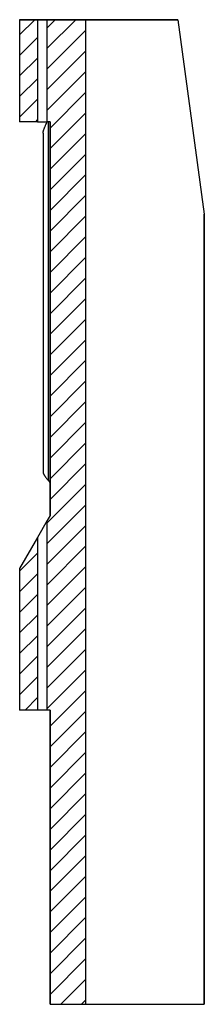
# Model space of a CAD drawing. Extents: x 6602 to 16047, y -26394 to -6717.
# Drawn here: x 14779 to 14855, y -7648 to -7243 of the extents above; entities that cross this region are included whole.
import ezdxf

# ---------------------------------------------------------------- set-up
doc = ezdxf.new("R2010")
doc.units = 0
doc.header["$LTSCALE"] = 5
doc.layers.get('0').update_dxf_attribs({"linetype": 'CONTINUOUS'})
doc.layers.add('A99--S-', color=8, linetype='CONTINUOUS', lineweight=13)
for name, color, linetype, true_color in [('ORTHO$10', 7, 'CONTINUOUS', 0xffffff), ('ORTHO$11', 7, 'CONTINUOUS', 0xffffff), ('SX$12', 7, 'CONTINUOUS', 0xffffff), ('SX$13', 7, 'CONTINUOUS', 0xffffff), ('SX$14', 7, 'CONTINUOUS', 0xffffff), ('TOP$9', 7, 'CONTINUOUS', 0xffffff)]:
    doc.layers.add(name, color=color, linetype=linetype, true_color=true_color)

# ---------------------------------------------------------------- blocks, each defined once
blk = doc.blocks.new('HATCH5')
at = {"color": 113, "linetype": 'Continuous'}
for p, q in [((0, 405, -59.09), (0, 394.81, -48.9)), ((0, 405, -50.61), (0, 403.29, -48.9)), ((0, 400.94, -63.52), (0, 386.32, -48.9)), ((0, 392.46, -63.52), (0, 377.84, -48.9)), ((0, 383.97, -63.52), (0, 369.35, -48.9)), ((0, 375.49, -63.52), (0, 360.87, -48.9)), ((0, 367, -63.52), (0, 352.38, -48.9)), ((0, 358.52, -63.52), (0, 343.9, -48.9)), ((0, 350.03, -63.52), (0, 335.41, -48.9)), ((0, 341.55, -63.52), (0, 326.93, -48.9)), ((0, 333.06, -63.52), (0, 318.44, -48.9)), ((0, 324.58, -63.52), (0, 309.96, -48.9)), ((0, 316.09, -63.52), (0, 301.47, -48.9)), ((0, 307.61, -63.52), (0, 292.99, -48.9)), ((0, 299.12, -63.52), (0, 284.5, -48.9)), ((0, 290.64, -63.52), (0, 276.02, -48.9)), ((0, 284, -73.86), (0, 278.82, -68.68)), ((0, 283.31, -64.68), (0, 267.53, -48.9)), ((0, 277.72, -76.06), (0, 270.34, -68.68)), ((0, 274.82, -64.68), (0, 259.04, -48.9)), ((0, 269.24, -76.06), (0, 261.85, -68.68)), ((0, 266.34, -64.68), (0, 250.56, -48.9)), ((0, 260.75, -76.06), (0, 253.37, -68.68)), ((0, 257.85, -64.68), (0, 242.07, -48.9)), ((0, 252.26, -76.06), (0, 244.88, -68.68)), ((0, 249.37, -64.68), (0, 233.59, -48.9)), ((0, 243.78, -76.06), (0, 236.4, -68.68)), ((0, 240.88, -64.68), (0, 225.1, -48.9)), ((0, 235.29, -76.06), (0, 227.91, -68.68)), ((0, 232.4, -64.68), (0, 216.62, -48.9)), ((0, 226.81, -76.06), (0, 219.43, -68.68)), ((0, 223.91, -64.68), (0, 208.13, -48.9)), ((0, 215.43, -64.68), (0, 199.65, -48.9)), ((0, 206.94, -64.68), (0, 191.16, -48.9)), ((0, 197.3, -63.52), (0, 182.68, -48.9)), ((0, 188.81, -63.52), (0, 174.19, -48.9)), ((0, 180.33, -63.52), (0, 165.71, -48.9)), ((0, 171.84, -63.52), (0, 157.22, -48.9)), ((0, 163.36, -63.52), (0, 148.74, -48.9)), ((0, 154.87, -63.52), (0, 140.25, -48.9)), ((0, 146.39, -63.52), (0, 131.77, -48.9)), ((0, 137.9, -63.52), (0, 123.28, -48.9)), ((0, 129.42, -63.52), (0, 114.8, -48.9)), ((0, 120.93, -63.52), (0, 106.31, -48.9)), ((0, 112.44, -63.52), (0, 97.82, -48.9)), ((0, 103.96, -63.52), (0, 89.34, -48.9)), ((0, 95.47, -63.52), (0, 80.85, -48.9)), ((0, 86.99, -63.52), (0, 72.37, -48.9)), ((0, 78.5, -63.52), (0, 63.88, -48.9)), ((0, 70.02, -63.52), (0, 55.4, -48.9)), ((0, 61.53, -63.52), (0, 46.91, -48.9)), ((0, 53.05, -63.52), (0, 38.43, -48.9)), ((0, 44.56, -63.52), (0, 29.94, -48.9)), ((0, 42, -69.45), (0, 41.23, -68.68)), ((0, 40.13, -76.06), (0, 32.75, -68.68)), ((0, 37.23, -64.68), (0, 21.46, -48.9)), ((0, 31.65, -76.06), (0, 24.26, -68.68)), ((0, 28.75, -64.68), (0, 12.97, -48.9)), ((0, 23.16, -76.06), (0, 15.78, -68.68)), ((0, 20.26, -64.68), (0, 4.49, -48.9)), ((0, 14.68, -76.06), (0, 7.29, -68.68)), ((0, 11.78, -64.68), (0, 0, -52.9)), ((0, 6.19, -76.06), (0, 0, -69.87)), ((0, 3.29, -64.68), (0, 0, -61.39))]:
    blk.add_line(p, q, dxfattribs=at)
blk = doc.blocks.new('A$C7C5B46D1')
at = {"layer": 'ORTHO$10', "color": 32, "linetype": 'Continuous', "extrusion": (1, -2e-16, 0)}
for p, q in [((19.68, 405, -345.89), (9.75, 405, -345.89)), ((10.89, 405, -348.12), (18.71, 405, -348.12)), ((12.54, 405, -384.75), (12.54, 405, -405.75)), ((12.54, 405, -384.75), (12.54, 405, -368.48)), ((12.54, 405, -363.75), (12.54, 405, -368.46)), ((16.3, 405, -432.01), (18.71, 405, -432.01))]:
    blk.add_line(p, q, dxfattribs=at)
at = {"layer": 'ORTHO$10', "color": 32, "linetype": 'Continuous', "extrusion": (2e-16, 1, 0)}
blk.add_circle((-9.38, -384.75, 405), 2, dxfattribs=at)
at = {"layer": 'ORTHO$10', "color": 32, "linetype": 'Continuous', "extrusion": (-2e-16, -1, 0)}
for centre, radius, start, end in [((-15.66, -348.59, -405), 32.02, 331.7441, 342.9708), ((180.15, -384.75, -405), 152.99, 180, 221.2921), ((36.59, -501.97, -405), 20, 324.3321, 42.0932)]:
    blk.add_arc(centre, radius, start, end, dxfattribs=at)
at = {"layer": 'ORTHO$10', "color": 32, "linetype": 'Continuous', "extrusion": (2e-16, 1, 0)}
for centre, radius, start, end in [((-132.86, -391.32, 405), 121.18, 340.3802, 353.1606), ((-167.62, -383.6, 405), 156.58, 317.9068, 341.9907), ((-52.53, -523.48, 405), 5, 230.8059, 28.7024), ((-111.71, -555.88, 405), 72.47, 28.7024, 35.6679), ((-21.89, -485.91, 405), 53.48, 217.0359, 230.8059)]:
    blk.add_arc(centre, radius, start, end, dxfattribs=at)
at = {"layer": 'ORTHO$10', "color": 32, "linetype": 'Continuous', "extrusion": (0, 1, 0)}
for points, weights, degree in [([(1.04, 405, -373.25), (-1.06, 405, -384.75), (1.04, 405, -396.25)], [1, 0.983723742899, 1], 2), ([(48.15, 405, -279.09), (49.56, 405, -281.09), (51.12, 405, -283.02), (52.84, 405, -284.87)], [1, 0.998768729869, 0.998768729869, 1], 3), ([(64.59, 405, -281.39), (62, 405, -278.73), (59.02, 405, -276.33), (55.69, 405, -274.23)], [1, 0.995192552512, 0.995192552512, 1], 3)]:
    blk.add_rational_spline(points, weights, degree=degree, dxfattribs=at)
blk.add_rational_spline([(1.04, 405, -396.25), (1.52, 405, -398.88), (4.14, 405, -399.44), (9.8, 405, -400.65), (12.54, 405, -405.75)], [1, 0.831041846376, 1, 0.907459644833, 1], degree=2, knots=[0, 0, 0, 0.5, 0.5, 1, 1, 1], dxfattribs=at)
at = {"layer": 'ORTHO$10', "color": 32, "linetype": 'Continuous', "extrusion": (5.04e-14, 1, -6.42e-14)}
blk.add_rational_spline([(12.54, 405, -363.75), (9.8, 405, -368.85), (4.14, 405, -370.06), (1.52, 405, -370.62), (1.04, 405, -373.25)], [1, 0.907436213755, 1, 0.830996694752, 1], degree=2, knots=[0, 0, 0, 0.5, 0.5, 1, 1, 1], dxfattribs=at)
at = {"layer": 'ORTHO$10', "color": 32, "linetype": 'Continuous', "extrusion": (0, 1, 0)}
for points, knots in [([(12.83, 405, -430.26), (12.73, 405, -430.21), (12.64, 405, -430.15), (12.45, 405, -430.03), (12.35, 405, -429.96), (12.16, 405, -429.83), (12.07, 405, -429.76), (11.89, 405, -429.61), (11.8, 405, -429.54), (11.62, 405, -429.37), (11.53, 405, -429.29), (11.42, 405, -429.18), (11.4, 405, -429.16), (11.36, 405, -429.11), (11.33, 405, -429.09), (11.27, 405, -429.02), (11.23, 405, -428.98), (11.1, 405, -428.83), (11.02, 405, -428.74), (10.86, 405, -428.53), (10.71, 405, -428.33), (10.57, 405, -428.1), (10.47, 405, -427.93), (10.44, 405, -427.88), (10.39, 405, -427.8), (10.39, 405, -427.79), (10.37, 405, -427.76), (10.35, 405, -427.71), (10.26, 405, -427.55), (10.19, 405, -427.4), (10.08, 405, -427.15), (10.03, 405, -427.02), (9.94, 405, -426.77), (9.9, 405, -426.64), (9.84, 405, -426.44), (9.82, 405, -426.35), (9.79, 405, -426.25), (9.78, 405, -426.18), (9.77, 405, -426.15), (9.73, 405, -425.98), (9.71, 405, -425.84), (9.67, 405, -425.58), (9.65, 405, -425.45), (9.63, 405, -425.18), (9.62, 405, -425.05), (9.62, 405, -424.88), (9.62, 405, -424.85), (9.62, 405, -424.78), (9.62, 405, -424.75), (9.62, 405, -424.65), (9.62, 405, -424.59), (9.63, 405, -424.39), (9.65, 405, -424.14), (9.69, 405, -423.89), (9.74, 405, -423.65), (9.77, 405, -423.53), (9.81, 405, -423.39), (9.82, 405, -423.36), (9.83, 405, -423.3), (9.84, 405, -423.27), (9.87, 405, -423.18), (9.92, 405, -423.02), (9.99, 405, -422.85), (10.08, 405, -422.64), (10.12, 405, -422.54), (10.22, 405, -422.34), (10.28, 405, -422.25), (10.39, 405, -422.06), (10.45, 405, -421.96), (10.52, 405, -421.85), (10.54, 405, -421.83), (10.57, 405, -421.79), (10.58, 405, -421.76), (10.63, 405, -421.7), (10.66, 405, -421.66), (10.76, 405, -421.53), (10.82, 405, -421.45), (11.03, 405, -421.22), (11.17, 405, -421.07), (11.46, 405, -420.8), (11.62, 405, -420.68), (11.78, 405, -420.56)], [0, 0, 0, 0, 0.03125, 0.03125, 0.0625, 0.0625, 0.09375, 0.09375, 0.125, 0.125, 0.15625, 0.15625, 0.164062, 0.164062, 0.171875, 0.171875, 0.1875, 0.1875, 0.21875, 0.21875, 0.25, 0.28125, 0.28125, 0.296875, 0.296875, 0.300781, 0.300781, 0.304687, 0.3125, 0.34375, 0.34375, 0.375, 0.375, 0.40625, 0.40625, 0.421875, 0.429687, 0.429687, 0.4375, 0.4375, 0.46875, 0.46875, 0.5, 0.5, 0.53125, 0.53125, 0.539062, 0.539062, 0.546875, 0.546875, 0.5625, 0.5625, 0.59375, 0.625, 0.625, 0.65625, 0.65625, 0.664062, 0.664062, 0.671875, 0.671875, 0.6875, 0.71875, 0.71875, 0.75, 0.75, 0.78125, 0.78125, 0.8125, 0.8125, 0.820312, 0.820312, 0.828125, 0.828125, 0.84375, 0.84375, 0.875, 0.875, 0.9375, 0.9375, 1, 1, 1, 1]), ([(9.75, 405, -345.89), (9.73, 405, -345.8), (9.71, 405, -345.7), (9.67, 405, -345.5), (9.66, 405, -345.39), (9.64, 405, -345.19), (9.63, 405, -345.08), (9.62, 405, -344.87), (9.62, 405, -344.76), (9.62, 405, -344.66)], [0, 0, 0, 0, 0.25, 0.25, 0.5, 0.5, 0.75, 0.75, 1, 1, 1, 1]), ([(10.89, 405, -348.12), (10.76, 405, -347.98), (10.64, 405, -347.82), (10.49, 405, -347.61), (10.47, 405, -347.57), (10.41, 405, -347.48), (10.38, 405, -347.44), (10.3, 405, -347.3), (10.2, 405, -347.12), (10.11, 405, -346.93), (10.05, 405, -346.79), (10.02, 405, -346.74), (9.98, 405, -346.64), (9.96, 405, -346.59), (9.91, 405, -346.43), (9.87, 405, -346.33), (9.81, 405, -346.12), (9.78, 405, -346.01), (9.75, 405, -345.89)], [0, 0, 0, 0, 0.25, 0.25, 0.3125, 0.3125, 0.375, 0.375, 0.5, 0.625, 0.625, 0.6875, 0.6875, 0.75, 0.75, 0.875, 0.875, 1, 1, 1, 1]), ([(11.78, 405, -348.94), (11.62, 405, -348.82), (11.46, 405, -348.7), (11.16, 405, -348.42), (11.02, 405, -348.28), (10.89, 405, -348.12)], [0, 0, 0, 0, 0.5, 0.5, 1, 1, 1, 1]), ([(13.71, 405, -350.81), (13.57, 405, -350.62), (13.42, 405, -350.45), (13.19, 405, -350.19), (13.11, 405, -350.11), (12.96, 405, -349.94), (12.88, 405, -349.87), (12.71, 405, -349.71), (12.59, 405, -349.6), (12.47, 405, -349.49), (12.38, 405, -349.41), (12.34, 405, -349.38), (12.13, 405, -349.2), (11.95, 405, -349.06), (11.78, 405, -348.94)], [0, 0, 0, 0, 0.25, 0.25, 0.375, 0.375, 0.5, 0.5, 0.625, 0.6875, 0.6875, 0.75, 0.75, 1, 1, 1, 1]), ([(16.3, 405, -432.01), (15.72, 405, -431.75), (15.14, 405, -431.47), (14.41, 405, -431.11), (14.27, 405, -431.03), (13.98, 405, -430.88), (13.55, 405, -430.66), (13.12, 405, -430.42), (12.83, 405, -430.26)], [0, 0, 0, 0, 0.5, 0.5, 0.625, 0.625, 0.75, 1, 1, 1, 1]), ([(14.95, 405, -357.97), (15.01, 405, -357.79), (15.05, 405, -357.62), (15.14, 405, -357.27), (15.21, 405, -356.92), (15.25, 405, -356.57), (15.28, 405, -356.31), (15.29, 405, -356.18), (15.3, 405, -356.04), (15.3, 405, -355.98), (15.3, 405, -355.96), (15.3, 405, -355.91), (15.31, 405, -355.72), (15.31, 405, -355.52), (15.3, 405, -355.19), (15.29, 405, -355.02), (15.26, 405, -354.69), (15.24, 405, -354.53), (15.2, 405, -354.29), (15.18, 405, -354.21), (15.17, 405, -354.11), (15.16, 405, -354.09), (15.15, 405, -354.06), (15.14, 405, -354), (15.1, 405, -353.78), (15.05, 405, -353.6), (14.97, 405, -353.3), (14.92, 405, -353.16), (14.83, 405, -352.88), (14.73, 405, -352.6), (14.56, 405, -352.21), (14.43, 405, -351.96), (14.35, 405, -351.8), (14.33, 405, -351.77), (14.3, 405, -351.71), (14.25, 405, -351.62), (14.13, 405, -351.41), (13.94, 405, -351.13), (13.79, 405, -350.91), (13.71, 405, -350.81)], [0, 0, 0, 0, 0.0625, 0.0625, 0.125, 0.1875, 0.1875, 0.21875, 0.234375, 0.234375, 0.242188, 0.242188, 0.25, 0.3125, 0.3125, 0.375, 0.375, 0.4375, 0.4375, 0.46875, 0.46875, 0.476563, 0.476563, 0.484375, 0.5, 0.5625, 0.5625, 0.625, 0.625, 0.6875, 0.75, 0.8125, 0.8125, 0.828125, 0.828125, 0.84375, 0.875, 0.9375, 1, 1, 1, 1]), ([(19.68, 405, -434.89), (19.65, 405, -434.81), (19.6, 405, -434.67), (19.53, 405, -434.52), (19.43, 405, -434.32), (19.36, 405, -434.18), (19.26, 405, -434.02), (19.24, 405, -433.99), (19.2, 405, -433.93), (19.13, 405, -433.84), (19.06, 405, -433.75), (18.93, 405, -433.58), (18.83, 405, -433.47), (18.71, 405, -433.35), (18.68, 405, -433.32), (18.63, 405, -433.27), (18.55, 405, -433.2), (18.48, 405, -433.13), (18.32, 405, -433.01), (18.1, 405, -432.85), (17.89, 405, -432.72), (17.75, 405, -432.65), (17.72, 405, -432.63), (17.66, 405, -432.61), (17.63, 405, -432.59), (17.55, 405, -432.55), (17.49, 405, -432.53), (17.44, 405, -432.5)], [0, 0, 0, 0, 0.0625, 0.125, 0.125, 0.25, 0.25, 0.28125, 0.28125, 0.3125, 0.375, 0.375, 0.5, 0.5, 0.53125, 0.53125, 0.5625, 0.625, 0.625, 0.75, 0.875, 0.875, 0.90625, 0.90625, 0.9375, 0.9375, 1, 1, 1, 1])]:
    blk.add_open_spline(points, degree=3, knots=knots, dxfattribs=at)
at = {"layer": 'ORTHO$10', "color": 32, "linetype": 'Continuous', "extrusion": (0, -1, 0)}
for points, knots in [([(9.62, 405, -344.66), (9.62, 405, -344.52), (9.62, 405, -344.39), (9.64, 405, -344.12), (9.66, 405, -343.99), (9.7, 405, -343.72), (9.72, 405, -343.58), (9.76, 405, -343.38), (9.78, 405, -343.31), (9.8, 405, -343.22), (9.8, 405, -343.21), (9.81, 405, -343.17), (9.82, 405, -343.15), (9.83, 405, -343.1), (9.88, 405, -342.93), (9.93, 405, -342.76), (10.03, 405, -342.49), (10.08, 405, -342.36), (10.19, 405, -342.1), (10.25, 405, -341.97), (10.34, 405, -341.81), (10.36, 405, -341.76), (10.39, 405, -341.71), (10.4, 405, -341.68), (10.45, 405, -341.6), (10.49, 405, -341.52), (10.61, 405, -341.34), (10.68, 405, -341.22), (10.85, 405, -340.99), (10.93, 405, -340.88), (11.06, 405, -340.71), (11.13, 405, -340.63), (11.21, 405, -340.54), (11.25, 405, -340.5), (11.27, 405, -340.48), (11.28, 405, -340.46), (11.39, 405, -340.35), (11.49, 405, -340.25), (11.68, 405, -340.07), (11.78, 405, -339.98), (11.98, 405, -339.81), (12.09, 405, -339.73), (12.22, 405, -339.63), (12.25, 405, -339.61), (12.3, 405, -339.58), (12.32, 405, -339.56), (12.4, 405, -339.5), (12.46, 405, -339.47), (12.62, 405, -339.36), (12.72, 405, -339.3), (12.83, 405, -339.24)], [0, 0, 0, 0, 0.0625, 0.0625, 0.125, 0.125, 0.1875, 0.1875, 0.21875, 0.21875, 0.226562, 0.226562, 0.234375, 0.234375, 0.25, 0.3125, 0.3125, 0.375, 0.375, 0.4375, 0.4375, 0.453125, 0.460937, 0.460937, 0.46875, 0.5, 0.5, 0.5625, 0.5625, 0.625, 0.625, 0.65625, 0.671875, 0.679687, 0.679687, 0.6875, 0.6875, 0.75, 0.75, 0.8125, 0.8125, 0.875, 0.875, 0.890625, 0.890625, 0.90625, 0.90625, 0.9375, 0.9375, 1, 1, 1, 1]), ([(11.78, 405, -420.56), (11.9, 405, -420.47), (12.03, 405, -420.38), (12.27, 405, -420.18), (12.39, 405, -420.08), (12.63, 405, -419.87), (12.74, 405, -419.76), (12.97, 405, -419.54), (13.09, 405, -419.42), (13.2, 405, -419.3)], [0, 0, 0, 0, 0.25, 0.25, 0.5, 0.5, 0.75, 0.75, 1, 1, 1, 1]), ([(12.83, 405, -339.24), (13.23, 405, -339.02), (13.62, 405, -338.8), (14.22, 405, -338.49), (14.42, 405, -338.39), (14.82, 405, -338.19), (15.02, 405, -338.09), (15.62, 405, -337.8), (16.02, 405, -337.62), (16.62, 405, -337.35), (16.82, 405, -337.26), (17.22, 405, -337.09), (17.42, 405, -337), (17.62, 405, -336.92)], [0, 0, 0, 0, 0.25, 0.25, 0.375, 0.375, 0.5, 0.5, 0.75, 0.75, 0.875, 0.875, 1, 1, 1, 1]), ([(13.2, 405, -419.3), (13.29, 405, -419.2), (13.38, 405, -419.1), (13.54, 405, -418.88), (13.62, 405, -418.76), (13.77, 405, -418.51), (13.84, 405, -418.38), (13.91, 405, -418.22), (13.92, 405, -418.21), (13.93, 405, -418.17), (13.95, 405, -418.12), (14, 405, -417.99), (14.04, 405, -417.88), (14.09, 405, -417.73), (14.13, 405, -417.58), (14.18, 405, -417.38), (14.2, 405, -417.24), (14.21, 405, -417.18), (14.22, 405, -417.13), (14.22, 405, -417.11), (14.23, 405, -417.01), (14.25, 405, -416.84), (14.26, 405, -416.58), (14.25, 405, -416.36), (14.24, 405, -416.23), (14.23, 405, -416.16), (14.23, 405, -416.14), (14.22, 405, -416.09), (14.21, 405, -415.98), (14.19, 405, -415.87), (14.17, 405, -415.79)], [0, 0, 0, 0, 0.125, 0.125, 0.25, 0.25, 0.375, 0.375, 0.390625, 0.390625, 0.40625, 0.4375, 0.5, 0.5, 0.5625, 0.625, 0.65625, 0.671875, 0.671875, 0.6875, 0.6875, 0.75, 0.8125, 0.875, 0.90625, 0.90625, 0.921875, 0.921875, 0.9375, 1, 1, 1, 1]), ([(28.05, 405, -330.64), (27.91, 405, -330.86), (27.76, 405, -331.06), (27.45, 405, -331.47), (27.29, 405, -331.66), (26.95, 405, -332.03), (26.78, 405, -332.21), (26.56, 405, -332.42), (26.51, 405, -332.46), (26.44, 405, -332.53), (26.42, 405, -332.55), (26.37, 405, -332.59), (26.26, 405, -332.69), (26.14, 405, -332.79), (25.87, 405, -333.02), (25.68, 405, -333.16), (25.3, 405, -333.43), (25.11, 405, -333.56), (24.82, 405, -333.74), (24.72, 405, -333.79), (24.57, 405, -333.88), (24.53, 405, -333.91), (24.43, 405, -333.96), (24.38, 405, -333.98), (24.13, 405, -334.11), (23.94, 405, -334.21), (23.74, 405, -334.29)], [0, 0, 0, 0, 0.125, 0.125, 0.25, 0.25, 0.375, 0.375, 0.40625, 0.40625, 0.421875, 0.421875, 0.4375, 0.5, 0.5, 0.625, 0.625, 0.75, 0.75, 0.8125, 0.8125, 0.84375, 0.84375, 0.875, 0.875, 1, 1, 1, 1])]:
    blk.add_open_spline(points, degree=3, knots=knots, dxfattribs=at)
for points, weights in [([(12.54, 405, -368.46), (12.54, 405, -368.47), (12.54, 405, -368.47), (12.54, 405, -368.48)], [0.999992046019, 0.999994695647, 0.999997346974, 1]), ([(18.71, 405, -348.12), (17.23, 405, -351.35), (15.98, 405, -354.63), (14.95, 405, -357.97)], [1, 0.99796903381, 0.996933910429, 0.996894629856]), ([(51.43, 405, -304.3), (36.61, 405, -317.01), (25.55, 405, -331.83), (18.71, 405, -348.12)], [1, 0.985330001396, 0.985330001396, 1]), ([(27.16, 405, -384.75), (27.16, 405, -355.63), (40.41, 405, -328.39), (65.2, 405, -306.51)], [1, 0.957184248098, 0.957184248098, 1]), ([(55.69, 405, -274.23), (50.19, 405, -270.76), (44.74, 405, -274.27), (48.15, 405, -279.09)], [1, 0.461130355972, 0.461130355972, 1])]:
    blk.add_rational_spline(points, weights, degree=3, dxfattribs=at)
at = {"layer": 'ORTHO$10', "color": 32, "linetype": 'Continuous', "extrusion": (0, 1, 0)}
blk.add_open_spline([(17.44, 405, -432.5), (17.06, 405, -432.34), (16.68, 405, -432.18), (16.3, 405, -432.01)], degree=3, dxfattribs=at)
at = {"layer": 'ORTHO$10', "color": 32, "linetype": 'Continuous', "extrusion": (0, -1, 0)}
blk.add_open_spline([(17.62, 405, -336.92), (18.64, 405, -336.5), (20.68, 405, -335.64), (22.72, 405, -334.75), (23.74, 405, -334.29)], degree=3, dxfattribs=at)
at = {"layer": 'ORTHO$10', "color": 32, "linetype": 'Continuous', "extrusion": (9.2e-15, 1, -7e-16)}
blk.add_rational_spline([(52.84, 405, -284.87), (58.56, 405, -291.05), (58.01, 405, -298.65), (51.43, 405, -304.3)], [1, 0.852304002971, 0.852304002971, 1], degree=3, dxfattribs=at)
at = {"layer": 'ORTHO$11', "color": 32, "linetype": 'Continuous', "extrusion": (1, -2e-16, 0)}
for p, q in [((12.54, 405, -384.75), (12.54, 405, -405.75)), ((12.54, 405, -384.75), (12.54, 405, -368.48)), ((12.54, 405, -363.75), (12.54, 405, -368.46))]:
    blk.add_line(p, q, dxfattribs=at)
at = {"layer": 'ORTHO$11', "color": 32, "linetype": 'Continuous', "extrusion": (-2e-16, -1, 0)}
for centre, radius, start, end in [((-15.66, -348.59, -405), 32.02, 331.7441, 342.9708), ((180.15, -384.75, -405), 152.99, 180, 221.2921), ((36.59, -501.97, -405), 20, 324.3321, 42.0932)]:
    blk.add_arc(centre, radius, start, end, dxfattribs=at)
at = {"layer": 'ORTHO$11', "color": 32, "linetype": 'Continuous', "extrusion": (2e-16, 1, 0)}
for centre, radius, start, end in [((-132.86, -391.32, 405), 121.18, 340.3802, 353.1606), ((-167.62, -383.6, 405), 156.58, 317.9068, 341.9907), ((-52.53, -523.48, 405), 5, 230.8059, 28.7024), ((-111.71, -555.88, 405), 72.47, 28.7024, 35.6679), ((-21.89, -485.91, 405), 53.48, 217.0359, 230.8059)]:
    blk.add_arc(centre, radius, start, end, dxfattribs=at)
at = {"layer": 'ORTHO$11', "color": 32, "linetype": 'Continuous', "extrusion": (0, -1, 0)}
for points, weights in [([(12.54, 405, -368.46), (12.54, 405, -368.47), (12.54, 405, -368.47), (12.54, 405, -368.48)], [0.999992046019, 0.999994695647, 0.999997346974, 1]), ([(18.71, 405, -348.12), (17.23, 405, -351.35), (15.98, 405, -354.63), (14.95, 405, -357.97)], [1, 0.99796903381, 0.996933910429, 0.996894629856]), ([(51.43, 405, -304.3), (36.61, 405, -317.01), (25.55, 405, -331.83), (18.71, 405, -348.12)], [1, 0.985330001396, 0.985330001396, 1]), ([(27.16, 405, -384.75), (27.16, 405, -355.63), (40.41, 405, -328.39), (65.2, 405, -306.51)], [1, 0.957184248098, 0.957184248098, 1]), ([(55.69, 405, -274.23), (50.19, 405, -270.76), (44.74, 405, -274.27), (48.15, 405, -279.09)], [1, 0.461130355972, 0.461130355972, 1])]:
    blk.add_rational_spline(points, weights, degree=3, dxfattribs=at)
at = {"layer": 'ORTHO$11', "color": 32, "linetype": 'Continuous', "extrusion": (0, 1, 0)}
for points, weights in [([(48.15, 405, -279.09), (49.56, 405, -281.09), (51.12, 405, -283.02), (52.84, 405, -284.87)], [1, 0.998768729869, 0.998768729869, 1]), ([(64.59, 405, -281.39), (62, 405, -278.73), (59.02, 405, -276.33), (55.69, 405, -274.23)], [1, 0.995192552512, 0.995192552512, 1])]:
    blk.add_rational_spline(points, weights, degree=3, dxfattribs=at)
at = {"layer": 'ORTHO$11', "color": 32, "linetype": 'Continuous', "extrusion": (9.2e-15, 1, -7e-16)}
blk.add_rational_spline([(52.84, 405, -284.87), (58.56, 405, -291.05), (58.01, 405, -298.65), (51.43, 405, -304.3)], [1, 0.852304002971, 0.852304002971, 1], degree=3, dxfattribs=at)
at = {"layer": 'SX$12', "color": 32, "linetype": 'Continuous', "extrusion": (1, -2e-16, 0)}
for p, q in [((19.68, 405, -345.89), (9.75, 405, -345.89)), ((10.89, 405, -348.12), (18.71, 405, -348.12)), ((12.54, 405, -363.75), (12.54, 405, -368.46)), ((12.54, 405, -368.48), (12.54, 405, -384.75)), ((12.54, 405, -384.75), (12.54, 405, -405.75)), ((16.3, 405, -432.01), (18.71, 405, -432.01))]:
    blk.add_line(p, q, dxfattribs=at)
at = {"layer": 'SX$12', "color": 32, "linetype": 'Continuous', "extrusion": (2e-16, 1, 0)}
blk.add_circle((-9.38, -384.75, 405), 2, dxfattribs=at)
at = {"layer": 'SX$12', "color": 32, "linetype": 'Continuous', "extrusion": (-2e-16, -1, 0)}
for centre, radius, start, end in [((-15.66, -348.59, -405), 32.02, 331.7441, 342.9708), ((132.86, -391.32, -405), 121.18, 186.8394, 199.6198), ((167.62, -383.6, -405), 156.58, 198.0093, 222.0932), ((52.53, -523.48, -405), 5, 151.2976, 309.1941), ((111.71, -555.88, -405), 72.47, 144.3321, 151.2976), ((21.89, -485.91, -405), 53.48, 309.1941, 322.9641)]:
    blk.add_arc(centre, radius, start, end, dxfattribs=at)
at = {"layer": 'SX$12', "color": 32, "linetype": 'Continuous', "extrusion": (2e-16, 1, 0)}
for centre, radius, start, end in [((-180.15, -384.75, 405), 152.99, 318.7079, 0), ((-36.59, -501.97, 405), 20, 137.9068, 215.6679)]:
    blk.add_arc(centre, radius, start, end, dxfattribs=at)
at = {"layer": 'SX$12', "color": 32, "linetype": 'Continuous', "extrusion": (0, 1, 0)}
blk.add_rational_spline([(1.04, 405, -373.25), (-1.06, 405, -384.75), (1.04, 405, -396.25)], [1, 0.983723742899, 1], degree=2, dxfattribs=at)
blk.add_rational_spline([(1.04, 405, -396.25), (1.52, 405, -398.88), (4.14, 405, -399.44), (9.8, 405, -400.65), (12.54, 405, -405.75)], [1, 0.831041846376, 1, 0.907459644833, 1], degree=2, knots=[0, 0, 0, 0.5, 0.5, 1, 1, 1], dxfattribs=at)
at = {"layer": 'SX$12', "color": 32, "linetype": 'Continuous', "extrusion": (5.04e-14, 1, -6.42e-14)}
blk.add_rational_spline([(12.54, 405, -363.75), (9.8, 405, -368.85), (4.14, 405, -370.06), (1.52, 405, -370.62), (1.04, 405, -373.25)], [1, 0.907436213755, 1, 0.830996694752, 1], degree=2, knots=[0, 0, 0, 0.5, 0.5, 1, 1, 1], dxfattribs=at)
at = {"layer": 'SX$12', "color": 32, "linetype": 'Continuous', "extrusion": (0, 1, 0)}
for points, knots in [([(12.83, 405, -430.26), (12.73, 405, -430.21), (12.64, 405, -430.15), (12.45, 405, -430.03), (12.35, 405, -429.96), (12.16, 405, -429.83), (12.07, 405, -429.76), (11.89, 405, -429.61), (11.8, 405, -429.54), (11.62, 405, -429.37), (11.53, 405, -429.29), (11.42, 405, -429.18), (11.4, 405, -429.16), (11.36, 405, -429.11), (11.33, 405, -429.09), (11.27, 405, -429.02), (11.23, 405, -428.98), (11.1, 405, -428.83), (11.02, 405, -428.74), (10.86, 405, -428.53), (10.71, 405, -428.33), (10.57, 405, -428.1), (10.47, 405, -427.93), (10.44, 405, -427.88), (10.39, 405, -427.8), (10.39, 405, -427.79), (10.37, 405, -427.76), (10.35, 405, -427.71), (10.26, 405, -427.55), (10.19, 405, -427.4), (10.08, 405, -427.15), (10.03, 405, -427.02), (9.94, 405, -426.77), (9.9, 405, -426.64), (9.84, 405, -426.44), (9.82, 405, -426.35), (9.79, 405, -426.25), (9.78, 405, -426.18), (9.77, 405, -426.15), (9.73, 405, -425.98), (9.71, 405, -425.84), (9.67, 405, -425.58), (9.65, 405, -425.45), (9.63, 405, -425.18), (9.62, 405, -425.05), (9.62, 405, -424.88), (9.62, 405, -424.85), (9.62, 405, -424.78), (9.62, 405, -424.75), (9.62, 405, -424.65), (9.62, 405, -424.59), (9.63, 405, -424.39), (9.65, 405, -424.14), (9.69, 405, -423.89), (9.74, 405, -423.65), (9.77, 405, -423.53), (9.81, 405, -423.39), (9.82, 405, -423.36), (9.83, 405, -423.3), (9.84, 405, -423.27), (9.87, 405, -423.18), (9.92, 405, -423.02), (9.99, 405, -422.85), (10.08, 405, -422.64), (10.12, 405, -422.54), (10.22, 405, -422.34), (10.28, 405, -422.25), (10.39, 405, -422.06), (10.45, 405, -421.96), (10.52, 405, -421.85), (10.54, 405, -421.83), (10.57, 405, -421.79), (10.58, 405, -421.76), (10.63, 405, -421.7), (10.66, 405, -421.66), (10.76, 405, -421.53), (10.82, 405, -421.45), (11.03, 405, -421.22), (11.17, 405, -421.07), (11.46, 405, -420.8), (11.62, 405, -420.68), (11.78, 405, -420.56)], [0, 0, 0, 0, 0.03125, 0.03125, 0.0625, 0.0625, 0.09375, 0.09375, 0.125, 0.125, 0.15625, 0.15625, 0.164062, 0.164062, 0.171875, 0.171875, 0.1875, 0.1875, 0.21875, 0.21875, 0.25, 0.28125, 0.28125, 0.296875, 0.296875, 0.300781, 0.300781, 0.304687, 0.3125, 0.34375, 0.34375, 0.375, 0.375, 0.40625, 0.40625, 0.421875, 0.429687, 0.429687, 0.4375, 0.4375, 0.46875, 0.46875, 0.5, 0.5, 0.53125, 0.53125, 0.539062, 0.539062, 0.546875, 0.546875, 0.5625, 0.5625, 0.59375, 0.625, 0.625, 0.65625, 0.65625, 0.664062, 0.664062, 0.671875, 0.671875, 0.6875, 0.71875, 0.71875, 0.75, 0.75, 0.78125, 0.78125, 0.8125, 0.8125, 0.820312, 0.820312, 0.828125, 0.828125, 0.84375, 0.84375, 0.875, 0.875, 0.9375, 0.9375, 1, 1, 1, 1]), ([(9.75, 405, -345.89), (9.73, 405, -345.8), (9.71, 405, -345.7), (9.67, 405, -345.5), (9.66, 405, -345.39), (9.64, 405, -345.19), (9.63, 405, -345.08), (9.62, 405, -344.87), (9.62, 405, -344.76), (9.62, 405, -344.66)], [0, 0, 0, 0, 0.25, 0.25, 0.5, 0.5, 0.75, 0.75, 1, 1, 1, 1]), ([(10.89, 405, -348.12), (10.76, 405, -347.98), (10.64, 405, -347.82), (10.49, 405, -347.61), (10.47, 405, -347.57), (10.41, 405, -347.48), (10.38, 405, -347.44), (10.3, 405, -347.3), (10.2, 405, -347.12), (10.11, 405, -346.93), (10.05, 405, -346.79), (10.02, 405, -346.74), (9.98, 405, -346.64), (9.96, 405, -346.59), (9.91, 405, -346.43), (9.87, 405, -346.33), (9.81, 405, -346.12), (9.78, 405, -346.01), (9.75, 405, -345.89)], [0, 0, 0, 0, 0.25, 0.25, 0.3125, 0.3125, 0.375, 0.375, 0.5, 0.625, 0.625, 0.6875, 0.6875, 0.75, 0.75, 0.875, 0.875, 1, 1, 1, 1]), ([(11.78, 405, -348.94), (11.62, 405, -348.82), (11.46, 405, -348.7), (11.16, 405, -348.42), (11.02, 405, -348.28), (10.89, 405, -348.12)], [0, 0, 0, 0, 0.5, 0.5, 1, 1, 1, 1]), ([(13.71, 405, -350.81), (13.57, 405, -350.62), (13.42, 405, -350.45), (13.19, 405, -350.19), (13.11, 405, -350.11), (12.96, 405, -349.94), (12.88, 405, -349.87), (12.71, 405, -349.71), (12.59, 405, -349.6), (12.47, 405, -349.49), (12.38, 405, -349.41), (12.34, 405, -349.38), (12.13, 405, -349.2), (11.95, 405, -349.06), (11.78, 405, -348.94)], [0, 0, 0, 0, 0.25, 0.25, 0.375, 0.375, 0.5, 0.5, 0.625, 0.6875, 0.6875, 0.75, 0.75, 1, 1, 1, 1]), ([(16.3, 405, -432.01), (15.72, 405, -431.75), (15.14, 405, -431.47), (14.41, 405, -431.11), (14.27, 405, -431.03), (13.98, 405, -430.88), (13.55, 405, -430.66), (13.12, 405, -430.42), (12.83, 405, -430.26)], [0, 0, 0, 0, 0.5, 0.5, 0.625, 0.625, 0.75, 1, 1, 1, 1]), ([(14.95, 405, -357.97), (15.01, 405, -357.79), (15.05, 405, -357.62), (15.14, 405, -357.27), (15.21, 405, -356.92), (15.25, 405, -356.57), (15.28, 405, -356.31), (15.29, 405, -356.18), (15.3, 405, -356.04), (15.3, 405, -355.98), (15.3, 405, -355.96), (15.3, 405, -355.91), (15.31, 405, -355.72), (15.31, 405, -355.52), (15.3, 405, -355.19), (15.29, 405, -355.02), (15.26, 405, -354.69), (15.24, 405, -354.53), (15.2, 405, -354.29), (15.18, 405, -354.21), (15.17, 405, -354.11), (15.16, 405, -354.09), (15.15, 405, -354.06), (15.14, 405, -354), (15.1, 405, -353.78), (15.05, 405, -353.6), (14.97, 405, -353.3), (14.92, 405, -353.16), (14.83, 405, -352.88), (14.73, 405, -352.6), (14.56, 405, -352.21), (14.43, 405, -351.96), (14.35, 405, -351.8), (14.33, 405, -351.77), (14.3, 405, -351.71), (14.25, 405, -351.62), (14.13, 405, -351.41), (13.94, 405, -351.13), (13.79, 405, -350.91), (13.71, 405, -350.81)], [0, 0, 0, 0, 0.0625, 0.0625, 0.125, 0.1875, 0.1875, 0.21875, 0.234375, 0.234375, 0.242188, 0.242188, 0.25, 0.3125, 0.3125, 0.375, 0.375, 0.4375, 0.4375, 0.46875, 0.46875, 0.476563, 0.476563, 0.484375, 0.5, 0.5625, 0.5625, 0.625, 0.625, 0.6875, 0.75, 0.8125, 0.8125, 0.828125, 0.828125, 0.84375, 0.875, 0.9375, 1, 1, 1, 1]), ([(19.68, 405, -434.89), (19.65, 405, -434.81), (19.6, 405, -434.67), (19.53, 405, -434.52), (19.43, 405, -434.32), (19.36, 405, -434.18), (19.26, 405, -434.02), (19.24, 405, -433.99), (19.2, 405, -433.93), (19.13, 405, -433.84), (19.06, 405, -433.75), (18.93, 405, -433.58), (18.83, 405, -433.47), (18.71, 405, -433.35), (18.68, 405, -433.32), (18.63, 405, -433.27), (18.55, 405, -433.2), (18.48, 405, -433.13), (18.32, 405, -433.01), (18.1, 405, -432.85), (17.89, 405, -432.72), (17.75, 405, -432.65), (17.72, 405, -432.63), (17.66, 405, -432.61), (17.63, 405, -432.59), (17.55, 405, -432.55), (17.49, 405, -432.53), (17.44, 405, -432.5)], [0, 0, 0, 0, 0.0625, 0.125, 0.125, 0.25, 0.25, 0.28125, 0.28125, 0.3125, 0.375, 0.375, 0.5, 0.5, 0.53125, 0.53125, 0.5625, 0.625, 0.625, 0.75, 0.875, 0.875, 0.90625, 0.90625, 0.9375, 0.9375, 1, 1, 1, 1])]:
    blk.add_open_spline(points, degree=3, knots=knots, dxfattribs=at)
at = {"layer": 'SX$12', "color": 32, "linetype": 'Continuous', "extrusion": (0, -1, 0)}
for points, knots in [([(9.62, 405, -344.66), (9.62, 405, -344.52), (9.62, 405, -344.39), (9.64, 405, -344.12), (9.66, 405, -343.99), (9.7, 405, -343.72), (9.72, 405, -343.58), (9.76, 405, -343.38), (9.78, 405, -343.31), (9.8, 405, -343.22), (9.8, 405, -343.21), (9.81, 405, -343.17), (9.82, 405, -343.15), (9.83, 405, -343.1), (9.88, 405, -342.93), (9.93, 405, -342.76), (10.03, 405, -342.49), (10.08, 405, -342.36), (10.19, 405, -342.1), (10.25, 405, -341.97), (10.34, 405, -341.81), (10.36, 405, -341.76), (10.39, 405, -341.71), (10.4, 405, -341.68), (10.45, 405, -341.6), (10.49, 405, -341.52), (10.61, 405, -341.34), (10.68, 405, -341.22), (10.85, 405, -340.99), (10.93, 405, -340.88), (11.06, 405, -340.71), (11.13, 405, -340.63), (11.21, 405, -340.54), (11.25, 405, -340.5), (11.27, 405, -340.48), (11.28, 405, -340.46), (11.39, 405, -340.35), (11.49, 405, -340.25), (11.68, 405, -340.07), (11.78, 405, -339.98), (11.98, 405, -339.81), (12.09, 405, -339.73), (12.22, 405, -339.63), (12.25, 405, -339.61), (12.3, 405, -339.58), (12.32, 405, -339.56), (12.4, 405, -339.5), (12.46, 405, -339.47), (12.62, 405, -339.36), (12.72, 405, -339.3), (12.83, 405, -339.24)], [0, 0, 0, 0, 0.0625, 0.0625, 0.125, 0.125, 0.1875, 0.1875, 0.21875, 0.21875, 0.226562, 0.226562, 0.234375, 0.234375, 0.25, 0.3125, 0.3125, 0.375, 0.375, 0.4375, 0.4375, 0.453125, 0.460937, 0.460937, 0.46875, 0.5, 0.5, 0.5625, 0.5625, 0.625, 0.625, 0.65625, 0.671875, 0.679687, 0.679687, 0.6875, 0.6875, 0.75, 0.75, 0.8125, 0.8125, 0.875, 0.875, 0.890625, 0.890625, 0.90625, 0.90625, 0.9375, 0.9375, 1, 1, 1, 1]), ([(11.78, 405, -420.56), (11.9, 405, -420.47), (12.03, 405, -420.38), (12.27, 405, -420.18), (12.39, 405, -420.08), (12.63, 405, -419.87), (12.74, 405, -419.76), (12.97, 405, -419.54), (13.09, 405, -419.42), (13.2, 405, -419.3)], [0, 0, 0, 0, 0.25, 0.25, 0.5, 0.5, 0.75, 0.75, 1, 1, 1, 1]), ([(12.83, 405, -339.24), (13.23, 405, -339.02), (13.62, 405, -338.8), (14.22, 405, -338.49), (14.42, 405, -338.39), (14.82, 405, -338.19), (15.02, 405, -338.09), (15.62, 405, -337.8), (16.02, 405, -337.62), (16.62, 405, -337.35), (16.82, 405, -337.26), (17.22, 405, -337.09), (17.42, 405, -337), (17.62, 405, -336.92)], [0, 0, 0, 0, 0.25, 0.25, 0.375, 0.375, 0.5, 0.5, 0.75, 0.75, 0.875, 0.875, 1, 1, 1, 1]), ([(13.2, 405, -419.3), (13.29, 405, -419.2), (13.38, 405, -419.1), (13.54, 405, -418.88), (13.62, 405, -418.76), (13.77, 405, -418.51), (13.84, 405, -418.38), (13.91, 405, -418.22), (13.92, 405, -418.21), (13.93, 405, -418.17), (13.95, 405, -418.12), (14, 405, -417.99), (14.04, 405, -417.88), (14.09, 405, -417.73), (14.13, 405, -417.58), (14.18, 405, -417.38), (14.2, 405, -417.24), (14.21, 405, -417.18), (14.22, 405, -417.13), (14.22, 405, -417.11), (14.23, 405, -417.01), (14.25, 405, -416.84), (14.26, 405, -416.58), (14.25, 405, -416.36), (14.24, 405, -416.23), (14.23, 405, -416.16), (14.23, 405, -416.14), (14.22, 405, -416.09), (14.21, 405, -415.98), (14.19, 405, -415.87), (14.17, 405, -415.79)], [0, 0, 0, 0, 0.125, 0.125, 0.25, 0.25, 0.375, 0.375, 0.390625, 0.390625, 0.40625, 0.4375, 0.5, 0.5, 0.5625, 0.625, 0.65625, 0.671875, 0.671875, 0.6875, 0.6875, 0.75, 0.8125, 0.875, 0.90625, 0.90625, 0.921875, 0.921875, 0.9375, 1, 1, 1, 1]), ([(28.05, 405, -330.64), (27.91, 405, -330.86), (27.76, 405, -331.06), (27.45, 405, -331.47), (27.29, 405, -331.66), (26.95, 405, -332.03), (26.78, 405, -332.21), (26.56, 405, -332.42), (26.51, 405, -332.46), (26.44, 405, -332.53), (26.42, 405, -332.55), (26.37, 405, -332.59), (26.26, 405, -332.69), (26.14, 405, -332.79), (25.87, 405, -333.02), (25.68, 405, -333.16), (25.3, 405, -333.43), (25.11, 405, -333.56), (24.82, 405, -333.74), (24.72, 405, -333.79), (24.57, 405, -333.88), (24.53, 405, -333.91), (24.43, 405, -333.96), (24.38, 405, -333.98), (24.13, 405, -334.11), (23.94, 405, -334.21), (23.74, 405, -334.29)], [0, 0, 0, 0, 0.125, 0.125, 0.25, 0.25, 0.375, 0.375, 0.40625, 0.40625, 0.421875, 0.421875, 0.4375, 0.5, 0.5, 0.625, 0.625, 0.75, 0.75, 0.8125, 0.8125, 0.84375, 0.84375, 0.875, 0.875, 1, 1, 1, 1])]:
    blk.add_open_spline(points, degree=3, knots=knots, dxfattribs=at)
blk.add_rational_spline([(12.54, 405, -368.46), (12.54, 405, -368.47), (12.54, 405, -368.47), (12.54, 405, -368.48)], [0.893473098879, 0.89351077023, 0.893548444287, 0.893586121048], degree=3, dxfattribs=at)
at = {"layer": 'SX$12', "color": 32, "linetype": 'Continuous', "extrusion": (-1.011e-13, 1, 3.69e-14)}
blk.add_rational_spline([(18.71, 405, -348.12), (17.21, 405, -351.39), (15.96, 405, -354.68), (14.95, 405, -357.97)], [0.748627801677, 0.768666348002, 0.789916172801, 0.812377276073], degree=3, dxfattribs=at)
at = {"layer": 'SX$12', "color": 32, "linetype": 'Continuous', "extrusion": (0, 1, 0)}
blk.add_open_spline([(17.44, 405, -432.5), (17.06, 405, -432.34), (16.68, 405, -432.18), (16.3, 405, -432.01)], degree=3, dxfattribs=at)
at = {"layer": 'SX$12', "color": 32, "linetype": 'Continuous', "extrusion": (0, -1, 0)}
blk.add_open_spline([(17.62, 405, -336.92), (18.64, 405, -336.5), (20.68, 405, -335.64), (22.72, 405, -334.75), (23.74, 405, -334.29)], degree=3, dxfattribs=at)
at = {"layer": 'SX$12', "color": 32, "linetype": 'Continuous', "extrusion": (-3.1e-15, 1, 2.7e-15)}
blk.add_rational_spline([(51.43, 405, -304.3), (36.02, 405, -317.52), (25.26, 405, -332.52), (18.71, 405, -348.12)], [0.598680908108, 0.640465207219, 0.695519000544, 0.763842288083], degree=3, dxfattribs=at)
at = {"layer": 'SX$12', "color": 32, "linetype": 'Continuous', "extrusion": (-7e-15, 1, 2.4e-15)}
blk.add_rational_spline([(65.2, 405, -306.51), (38.31, 405, -330.24), (27.16, 405, -358.29), (27.16, 405, -384.75)], [0.60244650841, 0.685032535581, 0.81755036611, 1], degree=3, dxfattribs=at)
at = {"layer": 'SX$12', "color": 32, "linetype": 'Continuous', "extrusion": (-2.99e-14, 1, 1e-14)}
blk.add_rational_spline([(55.69, 405, -274.23), (51.34, 405, -271.48), (47.53, 405, -274.04), (47.53, 405, -277.23), (47.53, 405, -277.84), (47.72, 405, -278.48), (48.15, 405, -279.09)], [0.563377411554, 0.402450325196, 0.547991188011, 1, 0.864183035968, 0.756035443515, 0.67555722264], degree=3, knots=[0, 0, 0, 0, 0.76895, 0.76895, 0.76895, 1, 1, 1, 1], dxfattribs=at)
at = {"layer": 'SX$12', "color": 32, "linetype": 'Continuous', "extrusion": (-5.46e-13, -1, -4.492e-13)}
blk.add_rational_spline([(48.15, 405, -279.09), (49.54, 405, -281.07), (51.11, 405, -283), (52.84, 405, -284.87)], [0.67555722264, 0.659880743809, 0.645254144834, 0.631677425713], degree=3, dxfattribs=at)
at = {"layer": 'SX$12', "color": 32, "linetype": 'Continuous', "extrusion": (-1.2e-15, 1, -4.9e-15)}
blk.add_rational_spline([(51.43, 405, -304.3), (55.08, 405, -301.17), (56.59, 405, -297.43), (56.59, 405, -293.91), (56.59, 405, -290.9), (55.48, 405, -287.73), (52.84, 405, -284.87)], [0.598680908108, 0.680978377622, 0.814751408253, 1, 0.837727036591, 0.714952845162, 0.631677425713], degree=3, knots=[0, 0, 0, 0, 0.533056, 0.533056, 0.533056, 1, 1, 1, 1], dxfattribs=at)
at = {"layer": 'SX$12', "color": 32, "linetype": 'Continuous', "extrusion": (-1.4e-14, -1, 2.07e-14)}
blk.add_rational_spline([(64.59, 405, -281.39), (62.05, 405, -278.78), (59.08, 405, -276.37), (55.69, 405, -274.23)], [0.624096789094, 0.600488569057, 0.580248776543, 0.563377411554], degree=3, dxfattribs=at)
at = {"layer": 'SX$13', "color": 32, "linetype": 'Continuous', "extrusion": (1, -2e-16, 0)}
for p, q in [((12.54, 405, -384.75), (12.54, 405, -405.75)), ((12.54, 405, -368.48), (12.54, 405, -384.75)), ((12.54, 405, -363.75), (12.54, 405, -368.46))]:
    blk.add_line(p, q, dxfattribs=at)
at = {"layer": 'SX$13', "color": 32, "linetype": 'Continuous', "extrusion": (-2e-16, -1, 0)}
for centre, radius, start, end in [((132.86, -391.32, -405), 121.18, 186.8394, 199.6198), ((-15.66, -348.59, -405), 32.02, 331.7441, 342.9708), ((167.62, -383.6, -405), 156.58, 198.0093, 222.0932), ((52.53, -523.48, -405), 5, 151.2976, 309.1941), ((111.71, -555.88, -405), 72.47, 144.3321, 151.2976), ((21.89, -485.91, -405), 53.48, 309.1941, 322.9641)]:
    blk.add_arc(centre, radius, start, end, dxfattribs=at)
at = {"layer": 'SX$13', "color": 32, "linetype": 'Continuous', "extrusion": (2e-16, 1, 0)}
for centre, radius, start, end in [((-180.15, -384.75, 405), 152.99, 318.7079, 0), ((-36.59, -501.97, 405), 20, 137.9068, 215.6679)]:
    blk.add_arc(centre, radius, start, end, dxfattribs=at)
at = {"layer": 'SX$13', "color": 32, "linetype": 'Continuous', "extrusion": (0, -1, 0)}
blk.add_rational_spline([(12.54, 405, -368.46), (12.54, 405, -368.47), (12.54, 405, -368.47), (12.54, 405, -368.48)], [0.893473098879, 0.89351077023, 0.893548444287, 0.893586121048], degree=3, dxfattribs=at)
at = {"layer": 'SX$13', "color": 32, "linetype": 'Continuous', "extrusion": (-1.011e-13, 1, 3.69e-14)}
blk.add_rational_spline([(18.71, 405, -348.12), (17.21, 405, -351.39), (15.96, 405, -354.68), (14.95, 405, -357.97)], [0.748627801677, 0.768666348002, 0.789916172801, 0.812377276073], degree=3, dxfattribs=at)
at = {"layer": 'SX$13', "color": 32, "linetype": 'Continuous', "extrusion": (-3.1e-15, 1, 2.7e-15)}
blk.add_rational_spline([(51.43, 405, -304.3), (36.02, 405, -317.52), (25.26, 405, -332.52), (18.71, 405, -348.12)], [0.598680908108, 0.640465207219, 0.695519000544, 0.763842288083], degree=3, dxfattribs=at)
at = {"layer": 'SX$13', "color": 32, "linetype": 'Continuous', "extrusion": (-7e-15, 1, 2.4e-15)}
blk.add_rational_spline([(65.2, 405, -306.51), (38.31, 405, -330.24), (27.16, 405, -358.29), (27.16, 405, -384.75)], [0.60244650841, 0.685032535581, 0.81755036611, 1], degree=3, dxfattribs=at)
at = {"layer": 'SX$13', "color": 32, "linetype": 'Continuous', "extrusion": (-2.99e-14, 1, 1e-14)}
blk.add_rational_spline([(55.69, 405, -274.23), (51.34, 405, -271.48), (47.53, 405, -274.04), (47.53, 405, -277.23), (47.53, 405, -277.84), (47.72, 405, -278.48), (48.15, 405, -279.09)], [0.563377411554, 0.402450325196, 0.547991188011, 1, 0.864183035968, 0.756035443515, 0.67555722264], degree=3, knots=[0, 0, 0, 0, 0.76895, 0.76895, 0.76895, 1, 1, 1, 1], dxfattribs=at)
at = {"layer": 'SX$13', "color": 32, "linetype": 'Continuous', "extrusion": (-5.46e-13, -1, -4.492e-13)}
blk.add_rational_spline([(48.15, 405, -279.09), (49.54, 405, -281.07), (51.11, 405, -283), (52.84, 405, -284.87)], [0.67555722264, 0.659880743809, 0.645254144834, 0.631677425713], degree=3, dxfattribs=at)
at = {"layer": 'SX$13', "color": 32, "linetype": 'Continuous', "extrusion": (-1.2e-15, 1, -4.9e-15)}
blk.add_rational_spline([(51.43, 405, -304.3), (55.08, 405, -301.17), (56.59, 405, -297.43), (56.59, 405, -293.91), (56.59, 405, -290.9), (55.48, 405, -287.73), (52.84, 405, -284.87)], [0.598680908108, 0.680978377622, 0.814751408253, 1, 0.837727036591, 0.714952845162, 0.631677425713], degree=3, knots=[0, 0, 0, 0, 0.533056, 0.533056, 0.533056, 1, 1, 1, 1], dxfattribs=at)
at = {"layer": 'SX$13', "color": 32, "linetype": 'Continuous', "extrusion": (-1.4e-14, -1, 2.07e-14)}
blk.add_rational_spline([(64.59, 405, -281.39), (62.05, 405, -278.78), (59.08, 405, -276.37), (55.69, 405, -274.23)], [0.624096789094, 0.600488569057, 0.580248776543, 0.563377411554], degree=3, dxfattribs=at)
at = {"layer": 'SX$14', "color": 32, "linetype": 'Continuous', "extrusion": (1, -2e-16, 0)}
for p, q in [((0, 405), (0, 363)), ((7.38, 405), (0, 405)), ((7.38, 405), (7.38, 363)), ((7.38, 405), (11.38, 405)), ((27.16, 405), (11.38, 405)), ((11.38, 363), (11.38, 405)), ((27.16, 405), (27.16, 0)), ((27.16, 405), (65.2, 405)), ((7.38, 363), (0, 363)), ((7.38, 363), (11.38, 363)), ((12.54, 363), (11.38, 363)), ((11.78, 363), (11.78, 215.48)), ((12.54, 201), (12.54, 363)), ((12.54, 363), (12.54, 201)), ((9.62, 358.28), (9.62, 218.77)), ((11.38, 199), (7.38, 192.07)), ((12.54, 201), (11.38, 199)), ((11.38, 121), (11.38, 199)), ((7.38, 192.07), (0, 179.28)), ((7.38, 192.07), (7.38, 121)), ((0, 179.28), (0, 121)), ((7.38, 121), (0, 121)), ((11.38, 121), (7.38, 121)), ((12.54, 121), (11.38, 121)), ((12.54, 0), (12.54, 121)), ((12.54, 121), (12.54, 0)), ((12.54, 0), (76.06, 0, -273.36))]:
    blk.add_line(p, q, dxfattribs=at)
at = {"layer": 'SX$14', "color": 32, "linetype": 'Continuous'}
for points, knots in [([(9.62, 358.27), (9.62, 358.28), (9.62, 358.3), (9.62, 358.36), (9.62, 358.42), (9.64, 358.55), (9.65, 358.64), (9.68, 358.78), (9.69, 358.83), (9.71, 358.9), (9.71, 358.93), (9.73, 358.98), (9.73, 359.01), (9.77, 359.14), (9.8, 359.24), (9.86, 359.46), (9.9, 359.58), (9.98, 359.81), (10.02, 359.92), (10.1, 360.16), (10.15, 360.29), (10.22, 360.47), (10.24, 360.53), (10.28, 360.63), (10.29, 360.66), (10.32, 360.72), (10.38, 360.88), (10.44, 361.04), (10.55, 361.3), (10.6, 361.42), (10.77, 361.81), (10.89, 362.08), (11.11, 362.56), (11.21, 362.78), (11.31, 362.99)], [0, 0, 0, 0, 0.00469, 0.023299, 0.060518, 0.060518, 0.134956, 0.134956, 0.172175, 0.172175, 0.190784, 0.190784, 0.209394, 0.209394, 0.283832, 0.283832, 0.35827, 0.35827, 0.432708, 0.432708, 0.507146, 0.507146, 0.544365, 0.544365, 0.562974, 0.562974, 0.581584, 0.656022, 0.656022, 0.73046, 0.73046, 0.879336, 0.879336, 1, 1, 1, 1]), ([(9.62, 218.77), (9.62, 218.76), (9.62, 218.76), (9.62, 218.73), (9.62, 218.71), (9.63, 218.65), (9.65, 218.55), (9.69, 218.45), (9.74, 218.33), (9.77, 218.27), (9.81, 218.19), (9.82, 218.17), (9.83, 218.14), (9.84, 218.12), (9.87, 218.07), (9.92, 217.97), (9.99, 217.87), (10.08, 217.72), (10.12, 217.65), (10.22, 217.49), (10.28, 217.41), (10.39, 217.25), (10.45, 217.17), (10.52, 217.07), (10.54, 217.05), (10.57, 217), (10.58, 216.98), (10.63, 216.92), (10.66, 216.88), (10.76, 216.75), (10.82, 216.66), (11.03, 216.4), (11.17, 216.22), (11.46, 215.85), (11.62, 215.67), (11.78, 215.48)], [0, 0, 0, 0, 0.0098, 0.0098, 0.043945, 0.043945, 0.112235, 0.180524, 0.180524, 0.248814, 0.248814, 0.265886, 0.265886, 0.282959, 0.282959, 0.317104, 0.385393, 0.385393, 0.453683, 0.453683, 0.521973, 0.521973, 0.590262, 0.590262, 0.607335, 0.607335, 0.624407, 0.624407, 0.658552, 0.658552, 0.726841, 0.726841, 0.863421, 0.863421, 1, 1, 1, 1]), ([(11.78, 215.48), (11.9, 215.34), (12.03, 215.19), (12.27, 214.9), (12.39, 214.75), (12.52, 214.59), (12.53, 214.58), (12.54, 214.56)], [0, 0, 0, 0, 0.476857, 0.476857, 0.953715, 0.953715, 1, 1, 1, 1])]:
    blk.add_open_spline(points, degree=3, knots=knots, dxfattribs=at)
at = {"layer": 'TOP$9', "color": 32, "linetype": 'Continuous'}
blk.add_line((65.2, 405, -485.71), (76.06, 325, -528.48), dxfattribs=at)
at = {"layer": 'TOP$9', "color": 32, "linetype": 'Continuous', "extrusion": (1, -2e-16, 0)}
for p, q in [((76.06, 0, -528.48), (76.06, 325, -528.48)), ((76.06, 325, -528.48), (76.06, 0, -485.71))]:
    blk.add_line(p, q, dxfattribs=at)
at = {"layer": 'SX$14', "color": 113, "linetype": 'Continuous', "lineweight": -3, "extrusion": (1, -2e-16, 0), "rotation": 90}
blk.add_blockref('HATCH5', (405, 0, 76.06), dxfattribs=at)

msp = doc.modelspace()

# ---------------------------------------------------------------- block references
at = {"layer": 'A99--S-'}
msp.add_blockref('A$C7C5B46D1', (14779.41098, -7647.99207, 26.83038), dxfattribs=at)

doc.saveas('drawing.dxf')
